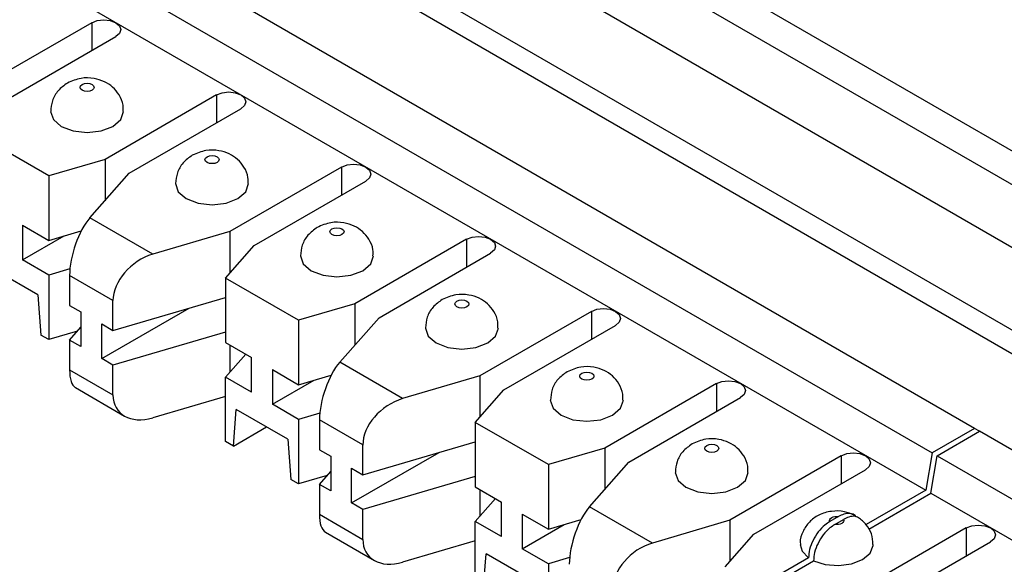
# Model space of a CAD drawing. Units: inches. Extents: x 6.2 to 32.7, y 0.7 to 21.3.
# Drawn here: x 29.5 to 30, y 18.1 to 18.3 of the extents above; entities that cross this region are included whole.
import ezdxf

# ---------------------------------------------------------------- set-up
doc = ezdxf.new("R2010")
doc.units = ezdxf.units.IN
doc.header["$MEASUREMENT"] = 0

msp = doc.modelspace()

# ---------------------------------------------------------------- linework, layer by layer
at = {"color": 7, "linetype": 'Continuous', "lineweight": 25}
for p, q in [((30.05965, 18.21392), (29.63751, 18.45762)), ((29.99728, 18.23564), (29.65977, 18.43048)), ((29.98513, 18.1709), (29.56298, 18.4146)), ((29.58242, 18.41358), (29.98337, 18.18212)), ((29.99167, 18.21224), (29.65977, 18.40384)), ((29.94987, 18.15055), (29.52773, 18.39425)), ((29.50967, 18.38382), (29.93182, 18.14013)), ((29.50704, 18.36802), (29.92919, 18.12432)), ((29.5751, 18.3226), (29.52773, 18.29525)), ((29.53798, 18.28934), (29.58536, 18.31668)), ((29.62814, 18.29199), (29.58076, 18.26464)), ((29.59101, 18.25872), (29.63839, 18.28607)), ((29.55687, 18.25761), (29.52581, 18.27554)), ((29.58076, 18.26464), (29.55687, 18.25761)), ((29.58076, 18.26464), (29.58076, 18.2471)), ((29.55687, 18.25761), (29.55687, 18.23026)), ((29.57431, 18.23979), (29.59101, 18.25872)), ((29.68117, 18.26137), (29.63379, 18.23402)), ((29.64405, 18.2281), (29.69142, 18.25545)), ((29.54576, 18.23667), (29.54576, 18.22197)), ((29.54576, 18.23667), (29.55687, 18.23026)), ((29.601, 18.22438), (29.57431, 18.23979)), ((29.54576, 18.22197), (29.56347, 18.2322)), ((29.55687, 18.23026), (29.57069, 18.23432)), ((29.63379, 18.23402), (29.601, 18.22438)), ((29.63379, 18.23402), (29.63379, 18.21649)), ((29.63187, 18.21431), (29.64405, 18.2281)), ((29.7342, 18.23076), (29.68683, 18.20341)), ((29.69708, 18.19749), (29.74446, 18.22484)), ((29.55228, 18.20719), (29.5304, 18.21982)), ((29.55687, 18.21556), (29.54576, 18.22197)), ((29.56586, 18.2182), (29.55687, 18.21556)), ((29.55687, 18.21556), (29.55687, 18.18821)), ((29.58414, 18.20472), (29.56571, 18.21536)), ((29.56571, 18.21536), (29.56571, 18.2027)), ((29.66294, 18.19638), (29.63187, 18.21431)), ((29.63187, 18.21431), (29.63187, 18.18696)), ((29.55228, 18.20719), (29.55352, 18.19014)), ((29.58414, 18.19206), (29.63187, 18.2061)), ((29.58414, 18.19206), (29.58414, 18.20472)), ((29.68683, 18.20341), (29.66294, 18.19638)), ((29.68683, 18.20341), (29.68683, 18.18587)), ((29.56571, 18.2027), (29.57051, 18.19993)), ((29.57051, 18.19993), (29.57051, 18.18524)), ((29.57935, 18.18013), (29.6165, 18.20158)), ((29.78724, 18.20014), (29.73986, 18.17279)), ((29.57935, 18.18013), (29.57935, 18.19483)), ((29.57935, 18.19483), (29.58414, 18.19206)), ((29.66294, 18.19638), (29.66294, 18.16903)), ((29.68037, 18.17856), (29.69708, 18.19749)), ((29.56906, 18.19179), (29.55687, 18.18821)), ((29.56571, 18.188), (29.57051, 18.19343)), ((29.63187, 18.19141), (29.58414, 18.17737)), ((29.75011, 18.16687), (29.79749, 18.19422)), ((29.55687, 18.18821), (29.55352, 18.19014)), ((29.56571, 18.188), (29.56571, 18.17535)), ((29.57051, 18.18524), (29.56571, 18.188)), ((29.63187, 18.18696), (29.64299, 18.18054)), ((29.63379, 18.18585), (29.63379, 18.17444)), ((29.58414, 18.17737), (29.57935, 18.18013)), ((29.63187, 18.17226), (29.64047, 18.182)), ((29.64299, 18.16585), (29.64299, 18.18054)), ((29.70707, 18.16315), (29.68037, 18.17856)), ((29.56571, 18.17535), (29.58414, 18.16471)), ((29.58414, 18.16471), (29.58414, 18.17737)), ((29.65182, 18.17544), (29.65182, 18.16074)), ((29.65182, 18.17544), (29.66294, 18.16903)), ((29.63187, 18.14491), (29.63187, 18.17226)), ((29.64299, 18.16585), (29.63187, 18.17226)), ((29.65182, 18.16074), (29.66953, 18.17097)), ((29.66294, 18.16903), (29.67675, 18.17309)), ((29.73986, 18.17279), (29.70707, 18.16315)), ((29.73986, 18.17279), (29.73986, 18.15526)), ((29.84027, 18.16953), (29.79289, 18.14218)), ((29.56823, 18.16781), (29.58908, 18.15577)), ((29.73794, 18.15308), (29.75011, 18.16687)), ((29.63187, 18.16405), (29.601, 18.15497)), ((29.80315, 18.13626), (29.85052, 18.16361)), ((29.63523, 18.14297), (29.63647, 18.15859)), ((29.65834, 18.14596), (29.63647, 18.15859)), ((29.66294, 18.15433), (29.65182, 18.16074)), ((29.67192, 18.15697), (29.66294, 18.15433)), ((29.66294, 18.15433), (29.66294, 18.12698)), ((29.69021, 18.14349), (29.67178, 18.15413)), ((29.67178, 18.15413), (29.67178, 18.14147)), ((29.769, 18.13515), (29.73794, 18.15308)), ((29.73794, 18.15308), (29.73794, 18.12573)), ((29.63523, 18.14297), (29.64937, 18.15114)), ((29.94987, 18.15055), (29.93182, 18.14013)), ((29.93394, 18.1389), (29.95199, 18.14932)), ((29.95199, 18.14932), (29.94987, 18.15055)), ((30.37413, 17.90563), (29.95199, 18.14932)), ((29.63523, 18.14297), (29.63187, 18.14491)), ((29.65834, 18.14596), (29.65958, 18.12891)), ((29.69021, 18.13083), (29.73794, 18.14487)), ((29.67178, 18.14147), (29.67657, 18.1387)), ((29.68541, 18.1189), (29.72257, 18.14035)), ((29.69021, 18.13083), (29.69021, 18.14349)), ((29.79289, 18.14218), (29.769, 18.13515)), ((29.79289, 18.14218), (29.79289, 18.12464)), ((29.67657, 18.1387), (29.67657, 18.12401)), ((29.78644, 18.11733), (29.80315, 18.13626)), ((29.8933, 18.13891), (29.84593, 18.11156)), ((29.93182, 18.14013), (29.92919, 18.12432)), ((29.93131, 18.12309), (29.93394, 18.1389)), ((29.93394, 18.1389), (30.35608, 17.8952)), ((29.67178, 18.12677), (29.67657, 18.1322)), ((29.68541, 18.1189), (29.68541, 18.1336)), ((29.68541, 18.1336), (29.69021, 18.13083)), ((29.769, 18.13515), (29.769, 18.1078)), ((29.85618, 18.10564), (29.90355, 18.13299)), ((29.66294, 18.12698), (29.65958, 18.12891)), ((29.67512, 18.13056), (29.66294, 18.12698)), ((29.73794, 18.13018), (29.69021, 18.11614)), ((29.67178, 18.12677), (29.67178, 18.11412)), ((29.67657, 18.12401), (29.67178, 18.12677)), ((29.73794, 18.12573), (29.74905, 18.11931)), ((29.73986, 18.12462), (29.73986, 18.11321)), ((29.92919, 18.12432), (29.90389, 18.10972)), ((29.73794, 18.11103), (29.74653, 18.12077)), ((29.74905, 18.10462), (29.74905, 18.11931)), ((29.90493, 18.10786), (29.93131, 18.12309)), ((29.93131, 18.12309), (30.35345, 17.8794)), ((29.69021, 18.11614), (29.68541, 18.1189)), ((29.69021, 18.10348), (29.69021, 18.11614)), ((29.81314, 18.10192), (29.78644, 18.11733)), ((29.67178, 18.11412), (29.69021, 18.10348)), ((29.73794, 18.08368), (29.73794, 18.11103)), ((29.74905, 18.10462), (29.73794, 18.11103)), ((29.75789, 18.11421), (29.75789, 18.09951)), ((29.75789, 18.11421), (29.769, 18.1078)), ((29.769, 18.1078), (29.78282, 18.11186)), ((29.84593, 18.11156), (29.81314, 18.10192)), ((29.84593, 18.11156), (29.84593, 18.09403)), ((29.89213, 18.11313), (29.88846, 18.11101)), ((29.89058, 18.10979), (29.89425, 18.11191)), ((29.75789, 18.09951), (29.7756, 18.10974)), ((29.94633, 18.1083), (29.89896, 18.08095)), ((29.6743, 18.10657), (29.69515, 18.09454)), ((29.73794, 18.10282), (29.70707, 18.09374)), ((29.84401, 18.09185), (29.85618, 18.10564)), ((29.769, 18.0931), (29.75789, 18.09951)), ((29.90921, 18.07503), (29.95659, 18.10238)), ((29.7413, 18.08174), (29.74253, 18.09736)), ((29.76441, 18.08473), (29.74253, 18.09736)), ((29.77799, 18.09574), (29.769, 18.0931)), ((29.87939, 18.09557), (29.85848, 18.0835)), ((29.8606, 18.08227), (29.88151, 18.09435)), ((29.769, 18.0931), (29.769, 18.06574))]:
    msp.add_line(p, q, dxfattribs=at)
at = {"color": 8, "linetype": 'Continuous', "lineweight": 25}
for p, q in [((29.5751, 18.3226), (29.5751, 18.31077)), ((29.62814, 18.29199), (29.62814, 18.28015)), ((29.68117, 18.26137), (29.68117, 18.24954)), ((29.7342, 18.23076), (29.7342, 18.21892)), ((29.78724, 18.20014), (29.78724, 18.1883)), ((29.84027, 18.16953), (29.84027, 18.15769)), ((29.8933, 18.13891), (29.8933, 18.12707)), ((29.94633, 18.1083), (29.94633, 18.09646))]:
    msp.add_line(p, q, dxfattribs=at)
at = {"color": 7, "linetype": 'Continuous', "lineweight": 25, "flags": 128}
for points in [[(29.5751, 18.3226), (29.57746, 18.32351), (29.58023, 18.32383), (29.583, 18.32351), (29.58536, 18.3226), (29.58693, 18.32125), (29.58748, 18.31964), (29.58693, 18.31804), (29.58536, 18.31668)], [(29.57528, 18.29638), (29.57593, 18.29582), (29.57616, 18.29515), (29.57593, 18.29449), (29.57528, 18.29393), (29.57431, 18.29355), (29.57316, 18.29342), (29.57201, 18.29355), (29.57104, 18.29393), (29.57039, 18.29449), (29.57016, 18.29515), (29.57039, 18.29582), (29.57104, 18.29638), (29.57201, 18.29675), (29.57316, 18.29689), (29.57431, 18.29675), (29.57528, 18.29638)], [(29.62814, 18.29199), (29.63049, 18.2929), (29.63326, 18.29321), (29.63604, 18.2929), (29.63839, 18.29199), (29.63996, 18.29063), (29.64051, 18.28903), (29.63996, 18.28743), (29.63839, 18.28607)], [(29.55766, 18.28495), (29.55766, 18.28495), (29.55884, 18.28152), (29.5622, 18.27862), (29.56723, 18.27668), (29.57316, 18.276), (29.57909, 18.27668), (29.58412, 18.27862), (29.58748, 18.28152), (29.58866, 18.28494)], [(29.62831, 18.26576), (29.62896, 18.2652), (29.62919, 18.26454), (29.62896, 18.26388), (29.62831, 18.26331), (29.62734, 18.26294), (29.62619, 18.26281), (29.62504, 18.26294), (29.62407, 18.26331), (29.62342, 18.26388), (29.62319, 18.26454), (29.62342, 18.2652), (29.62407, 18.26576), (29.62504, 18.26614), (29.62619, 18.26627), (29.62734, 18.26614), (29.62831, 18.26576)], [(29.68117, 18.26137), (29.68352, 18.26228), (29.6863, 18.2626), (29.68907, 18.26228), (29.69142, 18.26137), (29.69299, 18.26002), (29.69355, 18.25841), (29.69299, 18.25681), (29.69142, 18.25545)], [(29.61069, 18.25434), (29.61069, 18.25433), (29.61187, 18.25091), (29.61523, 18.248), (29.62026, 18.24606), (29.62619, 18.24538), (29.63212, 18.24606), (29.63715, 18.248), (29.64051, 18.25091), (29.64169, 18.25433)], [(29.68135, 18.23515), (29.682, 18.23459), (29.68223, 18.23392), (29.682, 18.23326), (29.68135, 18.2327), (29.68037, 18.23232), (29.67923, 18.23219), (29.67808, 18.23232), (29.6771, 18.2327), (29.67645, 18.23326), (29.67623, 18.23392), (29.67645, 18.23459), (29.6771, 18.23515), (29.67808, 18.23552), (29.67923, 18.23565), (29.68037, 18.23552), (29.68135, 18.23515)], [(29.7342, 18.23076), (29.73655, 18.23167), (29.73933, 18.23198), (29.7421, 18.23167), (29.74446, 18.23076), (29.74603, 18.2294), (29.74658, 18.2278), (29.74603, 18.2262), (29.74446, 18.22484)], [(29.66373, 18.22372), (29.66373, 18.22372), (29.66491, 18.22029), (29.66827, 18.21739), (29.67329, 18.21545), (29.67923, 18.21477), (29.68516, 18.21545), (29.69019, 18.21739), (29.69355, 18.22029), (29.69473, 18.22371)], [(29.73438, 18.20453), (29.73503, 18.20397), (29.73526, 18.20331), (29.73503, 18.20265), (29.73438, 18.20208), (29.73341, 18.20171), (29.73226, 18.20158), (29.73111, 18.20171), (29.73014, 18.20208), (29.72949, 18.20265), (29.72926, 18.20331), (29.72949, 18.20397), (29.73014, 18.20453), (29.73111, 18.20491), (29.73226, 18.20504), (29.73341, 18.20491), (29.73438, 18.20453)], [(29.78724, 18.20014), (29.78959, 18.20105), (29.79236, 18.20137), (29.79514, 18.20105), (29.79749, 18.20014), (29.79906, 18.19878), (29.79961, 18.19718), (29.79906, 18.19558), (29.79749, 18.19422)], [(29.71676, 18.19311), (29.71676, 18.1931), (29.71794, 18.18968), (29.7213, 18.18677), (29.72633, 18.18483), (29.73226, 18.18415), (29.73819, 18.18483), (29.74322, 18.18677), (29.74658, 18.18968), (29.74776, 18.1931)], [(29.78741, 18.17392), (29.78806, 18.17336), (29.78829, 18.17269), (29.78806, 18.17203), (29.78741, 18.17147), (29.78644, 18.17109), (29.78529, 18.17096), (29.78414, 18.17109), (29.78317, 18.17147), (29.78252, 18.17203), (29.78229, 18.17269), (29.78252, 18.17336), (29.78317, 18.17392), (29.78414, 18.17429), (29.78529, 18.17442), (29.78644, 18.17429), (29.78741, 18.17392)], [(29.84027, 18.16953), (29.84262, 18.17043), (29.8454, 18.17075), (29.84817, 18.17043), (29.85052, 18.16953), (29.85209, 18.16817), (29.85265, 18.16657), (29.85209, 18.16497), (29.85052, 18.16361)], [(29.76979, 18.16249), (29.76979, 18.16249), (29.77097, 18.15906), (29.77433, 18.15616), (29.77936, 18.15422), (29.78529, 18.15354), (29.79122, 18.15422), (29.79625, 18.15616), (29.79961, 18.15906), (29.80079, 18.16248)], [(29.84045, 18.1433), (29.8411, 18.14274), (29.84132, 18.14208), (29.8411, 18.14141), (29.84045, 18.14085), (29.83947, 18.14048), (29.83832, 18.14035), (29.83718, 18.14048), (29.8362, 18.14085), (29.83555, 18.14141), (29.83532, 18.14208), (29.83555, 18.14274), (29.8362, 18.1433), (29.83718, 18.14368), (29.83832, 18.14381), (29.83947, 18.14368), (29.84045, 18.1433)], [(29.8933, 18.13891), (29.89565, 18.13982), (29.89843, 18.14014), (29.9012, 18.13982), (29.90355, 18.13891), (29.90513, 18.13755), (29.90568, 18.13595), (29.90513, 18.13435), (29.90355, 18.13299)], [(29.82282, 18.13188), (29.82282, 18.13187), (29.824, 18.12845), (29.82736, 18.12554), (29.83239, 18.1236), (29.83832, 18.12292), (29.84426, 18.1236), (29.84928, 18.12554), (29.85264, 18.12845), (29.85382, 18.13186)], [(29.88846, 18.11101), (29.88836, 18.11146), (29.88846, 18.11191), (29.88876, 18.11233), (29.88924, 18.11269), (29.88986, 18.11296), (29.89058, 18.11313), (29.89136, 18.11319), (29.89213, 18.11313)], [(29.89425, 18.11191), (29.89436, 18.11146), (29.89425, 18.11101), (29.89396, 18.1106), (29.89348, 18.11024), (29.89286, 18.10996), (29.89213, 18.10979), (29.89136, 18.10973), (29.89058, 18.10979)], [(29.94633, 18.1083), (29.94869, 18.1092), (29.95146, 18.10952), (29.95424, 18.1092), (29.95659, 18.1083), (29.95816, 18.10694), (29.95871, 18.10534), (29.95816, 18.10374), (29.95659, 18.10238)], [(29.87586, 18.10124), (29.87664, 18.09844), (29.87939, 18.09557)], [(29.88151, 18.09435), (29.88648, 18.09276), (29.89211, 18.09232), (29.89763, 18.09307), (29.90232, 18.09493), (29.90553, 18.09763), (29.90684, 18.10082), (29.90686, 18.10128)]]:
    msp.add_lwpolyline(points, dxfattribs=at)
at = {"color": 7, "linetype": 'Continuous', "lineweight": 25}
for centre, major_axis, ratio, start_param, end_param in [((29.57431, 18.22509), (0.00556, 0.01751), 0.374358, 0.703287, 2.274082), ((29.601, 18.20968), (0.01479, 0.01142), 0.710262, 1.069178, 2.639974), ((29.68037, 18.16386), (0.00556, 0.01751), 0.374358, 0.703287, 2.274082), ((29.57431, 18.18508), (0.00556, 0.01751), 0.374358, 2.274082, 3.059561), ((29.601, 18.16967), (0.01479, 0.01142), 0.710262, 2.639974, 4.21077), ((29.70707, 18.14845), (0.01479, 0.01142), 0.710262, 1.069178, 2.639974), ((29.78644, 18.10263), (0.00556, 0.01751), 0.374358, 0.703287, 2.274082), ((29.68037, 18.12385), (0.00556, 0.01751), 0.374358, 2.274082, 3.059561), ((29.70707, 18.10844), (0.01479, 0.01142), 0.710262, 2.639974, 4.21077), ((29.81314, 18.08722), (0.01479, 0.01142), 0.710262, 1.069178, 2.639974)]:
    msp.add_ellipse(centre, major_axis=major_axis, ratio=ratio, start_param=start_param, end_param=end_param, dxfattribs=at)
for points, knots in [([(29.58844, 18.28495), (29.58847, 18.28582), (29.58858, 18.28828), (29.58695, 18.29195), (29.58415, 18.29537), (29.58045, 18.29779), (29.57586, 18.29921), (29.57026, 18.29937), (29.56668, 18.29782), (29.56479, 18.297)], [0, 0, 0, 0, 0.081124, 0.228709, 0.362054, 0.493706, 0.637342, 0.808753, 1, 1, 1, 1]), ([(29.56479, 18.297), (29.56339, 18.29599), (29.56068, 18.29404), (29.55813, 18.28966), (29.55785, 18.28649), (29.55771, 18.28496)], [0, 0, 0, 0, 0.3524428, 0.6852422, 1, 1, 1, 1]), ([(29.61782, 18.26638), (29.61642, 18.26538), (29.61371, 18.26342), (29.61116, 18.25904), (29.61088, 18.25588), (29.61074, 18.25434)], [0, 0, 0, 0, 0.352443, 0.685242, 1, 1, 1, 1]), ([(29.64147, 18.25434), (29.64151, 18.25521), (29.64161, 18.25766), (29.63998, 18.26134), (29.63718, 18.26476), (29.63348, 18.26718), (29.62889, 18.26859), (29.6233, 18.26875), (29.61971, 18.2672), (29.61782, 18.26638)], [0, 0, 0, 0, 0.081124, 0.228709, 0.362054, 0.493706, 0.637342, 0.808753, 1, 1, 1, 1]), ([(29.6945, 18.22372), (29.69454, 18.22459), (29.69465, 18.22705), (29.69302, 18.23072), (29.69021, 18.23414), (29.68652, 18.23656), (29.68193, 18.23798), (29.67633, 18.23814), (29.67274, 18.23659), (29.67085, 18.23577)], [0, 0, 0, 0, 0.081124, 0.228709, 0.362054, 0.493706, 0.637342, 0.808753, 1, 1, 1, 1]), ([(29.67085, 18.23577), (29.66946, 18.23476), (29.66674, 18.2328), (29.6642, 18.22843), (29.66391, 18.22526), (29.66377, 18.22373)], [0, 0, 0, 0, 0.352443, 0.685242, 1, 1, 1, 1]), ([(29.74754, 18.1931), (29.74757, 18.19398), (29.74768, 18.19643), (29.74605, 18.20011), (29.74325, 18.20353), (29.73955, 18.20595), (29.73496, 18.20736), (29.72936, 18.20752), (29.72578, 18.20597), (29.72389, 18.20515)], [0, 0, 0, 0, 0.081124, 0.228709, 0.362054, 0.493706, 0.637342, 0.808753, 1, 1, 1, 1]), ([(29.72389, 18.20515), (29.72249, 18.20415), (29.71978, 18.20219), (29.71723, 18.19781), (29.71695, 18.19465), (29.71681, 18.19311)], [0, 0, 0, 0, 0.352443, 0.685242, 1, 1, 1, 1]), ([(29.77692, 18.17454), (29.77552, 18.17353), (29.77281, 18.17157), (29.77026, 18.1672), (29.76998, 18.16403), (29.76984, 18.1625)], [0, 0, 0, 0, 0.3524428, 0.6852422, 1, 1, 1, 1]), ([(29.80057, 18.16249), (29.80061, 18.16336), (29.80071, 18.16582), (29.79908, 18.16949), (29.79628, 18.17291), (29.79258, 18.17533), (29.78799, 18.17675), (29.7824, 18.17691), (29.77881, 18.17535), (29.77692, 18.17454)], [0, 0, 0, 0, 0.081124, 0.228709, 0.362054, 0.493706, 0.637342, 0.808753, 1, 1, 1, 1]), ([(29.8536, 18.13187), (29.85364, 18.13275), (29.85374, 18.1352), (29.85211, 18.13888), (29.84931, 18.1423), (29.84562, 18.14472), (29.84103, 18.14613), (29.83543, 18.14629), (29.83184, 18.14474), (29.82995, 18.14392)], [0, 0, 0, 0, 0.081124, 0.228709, 0.362054, 0.493706, 0.637342, 0.808753, 1, 1, 1, 1]), ([(29.82995, 18.14392), (29.82856, 18.14291), (29.82584, 18.14096), (29.8233, 18.13658), (29.82301, 18.13342), (29.82287, 18.13188)], [0, 0, 0, 0, 0.352443, 0.685242, 1, 1, 1, 1]), ([(29.89883, 18.11379), (29.89744, 18.11433), (29.89437, 18.11554), (29.88903, 18.11562), (29.88384, 18.1141), (29.87957, 18.11104), (29.87689, 18.10694), (29.87565, 18.1034), (29.87595, 18.10149), (29.876, 18.1012)], [0, 0, 0, 0, 0.142786, 0.317577, 0.499477, 0.657952, 0.814103, 0.971409, 1, 1, 1, 1]), ([(29.88846, 18.11101), (29.88775, 18.11055), (29.88603, 18.10945), (29.88345, 18.10672), (29.88119, 18.10308), (29.87968, 18.09914), (29.87948, 18.09676), (29.87939, 18.09557)], [0, 0, 0, 0, 0.151932, 0.366582, 0.580596, 0.791778, 1, 1, 1, 1]), ([(29.89953, 18.11302), (29.89945, 18.11315), (29.89891, 18.11403), (29.89711, 18.11454), (29.89461, 18.1144), (29.89288, 18.11351), (29.89213, 18.11313)], [0, 0, 0, 0, 0.060218, 0.401913, 0.744471, 1, 1, 1, 1]), ([(29.90109, 18.11231), (29.90049, 18.11267), (29.89919, 18.11344), (29.89671, 18.11315), (29.89499, 18.11228), (29.89425, 18.11191)], [0, 0, 0, 0, 0.330124, 0.7138, 1, 1, 1, 1]), ([(29.90674, 18.10131), (29.90663, 18.10282), (29.90641, 18.10584), (29.90412, 18.10989), (29.9018, 18.11179), (29.90065, 18.11273)], [0, 0, 0, 0, 0.333961, 0.668178, 1, 1, 1, 1]), ([(29.89058, 18.10979), (29.88987, 18.10933), (29.88815, 18.10822), (29.88557, 18.10549), (29.88331, 18.10185), (29.8818, 18.09792), (29.8816, 18.09553), (29.88151, 18.09435)], [0, 0, 0, 0, 0.151932, 0.366582, 0.580596, 0.791778, 1, 1, 1, 1])]:
    msp.add_open_spline(points, degree=3, knots=knots, dxfattribs=at)

doc.saveas('drawing.dxf')
